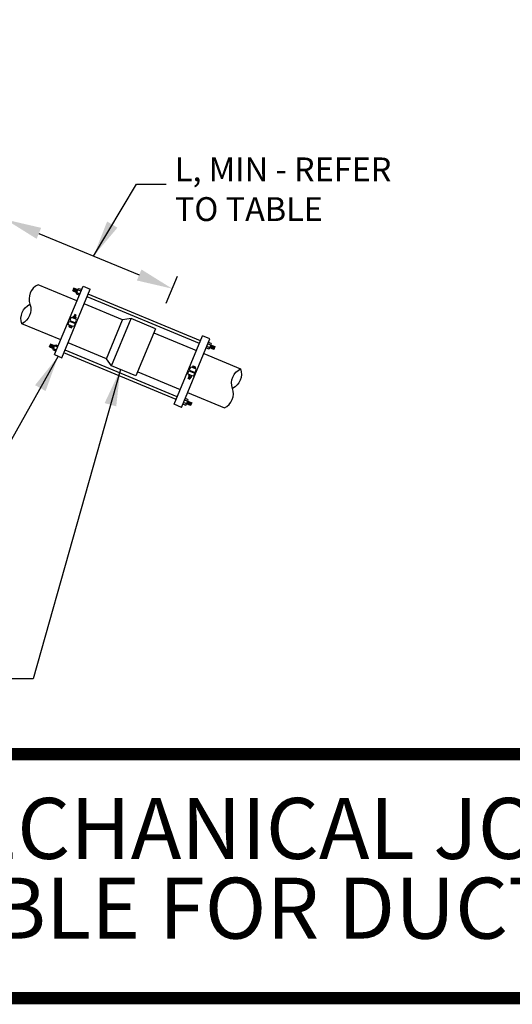
# Model space of a CAD drawing. Units: feet. Extents: x 60.8 to 71.4, y 2.3 to 10.4.
# Drawn here: x 64.1 to 66.1, y 2.3 to 6.4 of the extents above; entities that cross this region are included whole.
import ezdxf

# ---------------------------------------------------------------- set-up
doc = ezdxf.new("R2010")
doc.units = ezdxf.units.FT
doc.header["$MEASUREMENT"] = 0
doc.layers.add('C-ANNO', color=7, linetype='Continuous')
doc.styles.add('Arial', font='arial.ttf')
doc.styles.add('C-ANNO', font='arial.ttf', dxfattribs={"height": 5})
doc.styles.get("Standard").update_dxf_attribs({"font": 'simplex.shx'})
doc.dimstyles.new('STANDARD$7', dxfattribs={"dimscale": 100, "dimtxt": 0.18, "dimasz": 1000, "dimexe": 0.18, "dimexo": 0.0625, "dimgap": 0.09, "dimtad": 0, "dimtih": 1, "dimtoh": 1, "dimdec": 4, "dimzin": 0, "dimdsep": 46, "dimtxsty": 'Standard', "dimcen": 0.09, "dimadec": 0, "dimazin": 0, "dimtfac": 1, "dimtdec": 4, "dimtofl": 0, "dimtmove": 0, "dimatfit": 3, "dimfxl": 1, "dimtolj": 1, "dimtzin": 0, "dimarcsym": 0})

msp = doc.modelspace()

# ---------------------------------------------------------------- hatches: boundary and pattern name
h = msp.add_hatch()
h.set_pattern_fill('STEEL', color=256, scale=0.017295, angle=7.47, style=0)
h.set_pattern_definition([(52.4700398, (-88.481776, -33.955366), (-0.001714480917, 0.001316992417), []), (52.4700398, (-88.4819165, -33.9542942), (-0.001714480917, 0.001316992417), [])])
h.paths.add_polyline_path([(64.335, 5.2333), (64.3397, 5.2444), (64.3233, 5.2511), (64.3187, 5.24)])
h = msp.add_hatch()
h.set_pattern_fill('STEEL', color=256, scale=0.017295, angle=277.47, style=0)
h.set_pattern_definition([(322.4700398, (-88.4908905, -33.977338), (0.001316992417, 0.001714480917), []), (322.4700398, (-88.4898187, -33.9771974), (0.001316992417, 0.001714480917), [])])
h.paths.add_polyline_path([(64.3234, 5.1348), (64.329, 5.1324), (64.3325, 5.1407), (64.3268, 5.143)])
h = msp.add_hatch()
h.set_pattern_fill('STEEL', color=256, scale=0.017295, angle=7.47, style=0)
h.set_pattern_definition([(52.4700398, (-88.577202, -34.1854046), (-0.001714480917, 0.001316992417), []), (52.4700398, (-88.5773425, -34.1843328), (-0.001714480917, 0.001316992417), [])])
h.paths.add_polyline_path([(64.2396, 5.0032), (64.2442, 5.0143), (64.2279, 5.0211), (64.2233, 5.01)])
h = msp.add_hatch()
h.set_pattern_fill('STEEL', color=256, scale=0.017295, angle=7.47, style=0)
h.set_pattern_definition([(82.4700398, (145.086181, -130.845501), (0.002143280237, -0.00028330843), []), (82.4700398, (145.087039, -130.8448435), (0.002143280237, -0.00028330843), [])])
h.paths.add_polyline_path([(64.8973, 5.0001), (64.9019, 5.0112), (64.8856, 5.0179), (64.881, 5.0068)])
h = msp.add_hatch()
h.set_pattern_fill('STEEL', color=256, scale=0.017295, angle=457.47, style=0)
h.set_pattern_definition([(352.4700398, (-15.4615546, 140.685018), (-0.00028330843, -0.002143280237), []), (352.4700398, (-15.460897, 140.68416), (-0.00028330843, -0.002143280237), [])])
h.paths.add_polyline_path([(64.7926, 4.8803), (64.7983, 4.8779), (64.8017, 4.8862), (64.7961, 4.8885)])
h = msp.add_hatch()
h.set_pattern_fill('STEEL', color=256, scale=0.017295, angle=7.47, style=0)
h.set_pattern_definition([(82.4700398, (144.990755, -131.0755397), (0.002143280237, -0.00028330843), []), (82.4700398, (144.9916129, -131.074882), (0.002143280237, -0.00028330843), [])])
h.paths.add_polyline_path([(64.8018, 4.77), (64.8064, 4.7811), (64.7901, 4.7879), (64.7855, 4.7768)])

# ---------------------------------------------------------------- linework, layer by layer
for p, q in [((64.1798, 5.4756), (64.5911, 5.305)), ((64.7017, 5.1896), (64.7477, 5.3004)), ((64.5579, 5.1264), (64.5232, 5.1209)), ((64.4776, 4.9328), (64.4569, 4.9611))]:
    msp.add_line(p, q)
at = {"color": 0, "const_width": 0.05}
msp.add_lwpolyline([(60.8397, 2.3411), (71.3397, 2.3411), (71.3397, 10.3411), (60.8397, 10.3411)], close=True, dxfattribs=at)
for points in [[(64.1763, 5.2648, 0.383084), (64.1432, 5.1849, -0.383084), (64.11, 5.105, -0.383084), (64.1432, 5.1849)], [(64.9406, 4.7604, 0.383084), (64.9737, 4.8403, -0.383084), (65.0069, 4.9202, -0.383084), (64.9737, 4.8403)]]:
    msp.add_lwpolyline(points, format="xyb")
for points in [[(64.3356, 5.1987), (64.1763, 5.2648)], [(64.2442, 4.9784), (64.3607, 5.2592)], [(64.2743, 4.9659), (64.3907, 5.2467)], [(64.3524, 5.2391), (64.3233, 5.2511), (64.3187, 5.24), (64.3478, 5.228)], [(64.3454, 5.2223), (64.3349, 5.2266), (64.3336, 5.2298), (64.3411, 5.2479), (64.3443, 5.2492), (64.3548, 5.2448)], [(64.3607, 5.2592), (64.3907, 5.2467)], [(64.8382, 5.0246), (64.3778, 5.2155)], [(64.8428, 5.0357), (64.3824, 5.2266)], [(64.5232, 5.1209), (64.3656, 5.1862)], [(64.314, 5.1311), (64.3107, 5.1297), (64.3061, 5.1187), (64.3299, 5.1088), (64.3345, 5.1198), (64.3331, 5.1232), (64.314, 5.1311)], [(64.3178, 5.1295), (64.32, 5.1348), (64.3217, 5.1355), (64.3308, 5.1317), (64.3315, 5.1301), (64.3293, 5.1248), (64.3178, 5.1295)], [(64.3264, 5.126), (64.3325, 5.1407), (64.3268, 5.143), (64.3207, 5.1283)], [(64.4776, 4.9328), (64.5579, 5.1264), (64.5579, 5.1264)], [(64.6582, 5.0848), (64.5579, 5.1264), (64.5579, 5.1264)], [(64.2693, 5.0389), (64.11, 5.105)], [(64.3016, 5.1012), (64.3002, 5.1046), (64.3048, 5.1156), (64.3286, 5.1057), (64.324, 5.0947), (64.3207, 5.0933), (64.3016, 5.1012)], [(64.3054, 5.0996), (64.3032, 5.0943), (64.3039, 5.0927), (64.313, 5.0889), (64.3147, 5.0896), (64.3169, 5.0949), (64.3054, 5.0996)], [(64.3057, 5.092), (64.3083, 5.0984)], [(64.3113, 5.0896), (64.314, 5.0961)], [(64.3152, 5.1149), (64.3139, 5.1118)], [(64.3208, 5.1126), (64.3195, 5.1095)], [(64.4569, 4.9611), (64.5232, 5.1209), (64.5232, 5.1209)], [(64.6582, 5.0848), (64.5779, 4.8912)], [(64.6512, 5.0678), (64.826, 4.9952)], [(64.7346, 4.775), (64.8511, 5.0557)], [(64.8812, 5.0433), (64.8511, 5.0557)], [(64.257, 5.0091), (64.2279, 5.0211), (64.2233, 5.01), (64.2524, 4.998)], [(64.25, 4.9922), (64.2395, 4.9966), (64.2382, 4.9998), (64.2457, 5.0178), (64.2489, 5.0191), (64.2593, 5.0148)], [(64.4569, 4.9611), (64.2994, 5.0264)], [(64.7647, 4.7625), (64.8812, 5.0433)], [(64.8658, 5.0064), (64.8763, 5.002), (64.8795, 5.0033), (64.887, 5.0214), (64.8857, 5.0246), (64.8752, 5.0289)], [(64.8728, 5.0232), (64.9019, 5.0112), (64.8973, 5.0001), (64.8682, 5.0121)], [(64.2442, 4.9784), (64.2743, 4.9659)], [(64.7428, 4.7945), (64.2824, 4.9855)], [(64.7474, 4.8056), (64.287, 4.9966)], [(64.8561, 4.9828), (65.0069, 4.9202)], [(64.5779, 4.8912), (64.4776, 4.9328)], [(64.8044, 4.9277), (64.8011, 4.9263), (64.7965, 4.9152), (64.8203, 4.9054), (64.8249, 4.9164), (64.8235, 4.9198), (64.8044, 4.9277)], [(64.8082, 4.9261), (64.8105, 4.9314), (64.8121, 4.9321), (64.8212, 4.9283), (64.8219, 4.9267), (64.8197, 4.9214), (64.8082, 4.9261)], [(64.8138, 4.9313), (64.8112, 4.9249)], [(64.8194, 4.929), (64.8168, 4.9226)], [(64.5849, 4.908), (64.7597, 4.8355)], [(64.792, 4.8978), (64.7906, 4.9011), (64.7952, 4.9122), (64.819, 4.9023), (64.8144, 4.8913), (64.8111, 4.8899), (64.792, 4.8978)], [(64.8044, 4.8927), (64.7983, 4.8779), (64.7926, 4.8803), (64.7987, 4.895)], [(64.7958, 4.8962), (64.7936, 4.8909), (64.7943, 4.8893), (64.8034, 4.8855), (64.8051, 4.8861), (64.8073, 4.8914), (64.7958, 4.8962)], [(64.8043, 4.9084), (64.8056, 4.9115)], [(64.8099, 4.9061), (64.8112, 4.9091)], [(64.7898, 4.823), (64.9406, 4.7604)], [(64.7647, 4.7625), (64.7346, 4.775)], [(64.7704, 4.7763), (64.7809, 4.772), (64.7841, 4.7733), (64.7916, 4.7914), (64.7903, 4.7945), (64.7798, 4.7989)], [(64.7774, 4.7932), (64.8064, 4.7811), (64.8018, 4.77), (64.7728, 4.7821)]]:
    msp.add_lwpolyline(points)
msp.add_lwpolyline([(60.8397, 3.3411), (71.3397, 3.3411)], dxfattribs=at)
for points in [[(64.1892, 5.4981), (64.1705, 5.453), (64.0446, 5.5317)], [(64.6004, 5.3275), (64.5817, 5.2824), (64.7263, 5.2489)]]:
    msp.add_solid(points)

# ---------------------------------------------------------------- texts
at = {"insert": (64.7373, 5.7865), "char_height": 0.097604, "width": 1.427944, "attachment_point": 1, "style": 'C-ANNO'}
msp.add_mtext('L, MIN - REFER \\PTO TABLE', dxfattribs=at)
at = {"color": 0, "insert": (66.1363, 2.8411), "char_height": 0.25, "width": 7.106354, "attachment_point": 5, "line_spacing_factor": 0.784615, "style": 'Arial'}
msp.add_mtext('MECHANICAL JOINT RESTRAINT\\PTABLE FOR DUCTILE IRON PIPES', dxfattribs=at)

# ---------------------------------------------------------------- leaders
at = {"layer": 'C-ANNO'}
for points in [[(64.4037, 5.3827), (64.5799, 5.6768), (64.7013, 5.6768)], [(64.2593, 4.9722), (63.7108, 3.9967), (63.6019, 3.9967)], [(64.5139, 4.9177), (64.1567, 3.6506), (64.0479, 3.6506)]]:
    msp.add_leader(points, dimstyle='STANDARD$7', override={"dimscale": 1, "dimtxt": 0.1, "dimasz": 0.15, "dimexe": 3, "dimexo": 3, "dimclrd": 7, "dimclre": 7}, dxfattribs=at)

doc.saveas('drawing.dxf')
